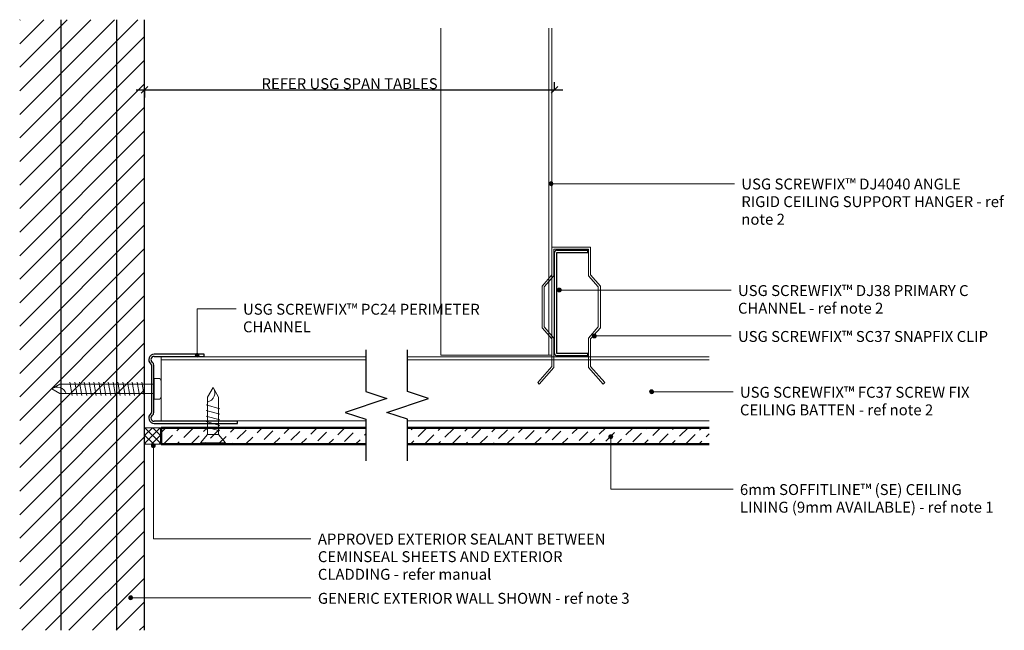
# Model space of a CAD drawing. Units: millimetres. Extents: x 987 to 1571, y 959 to 4174.
# Drawn here: x 987 to 1342, y 959 to 1179 of the extents above; entities that cross this region are included whole.
import ezdxf

# ---------------------------------------------------------------- set-up
doc = ezdxf.new("R2010")
doc.units = ezdxf.units.MM
for name, color, linetype, lineweight in [('A-----NPP', 5, 'Continuous', 9), ('PAS_13', 13, 'Continuous', 9), ('PAS_25', 1, 'Continuous', 25), ('PAS_50', 3, 'Continuous', 50), ('PAS_DIMS', 7, 'Continuous', 9), ('PAS_TEXT', 7, 'Continuous', 9)]:
    doc.layers.add(name, color=color, linetype=linetype, lineweight=lineweight)
doc.styles.add('Arial Narrow', font='ARIALN.TTF', dxfattribs={"height": 3.933131})
doc.dimstyles.new('Potters', dxfattribs={"dimscale": 304.8, "dimtxt": 4, "dimasz": 0.007874, "dimexe": 0.009186, "dimexo": 0.0625, "dimgap": 0.000656168, "dimtad": 1, "dimdec": 0, "dimzin": 0, "dimdsep": 46, "dimtxsty": 'Arial Narrow', "dimblk1": 'OBLIQUE', "dimblk2": 'OBLIQUE', "dimsah": 1, "dimcen": 0.09, "dimdle": 0.009843, "dimazin": 0, "dimtfac": 1, "dimtdec": 0, "dimtix": 1, "dimtmove": 0, "dimatfit": 3, "dimfxl": 0.019685, "dimfxlon": 1, "dimtvp": 1, "dimtolj": 1, "dimtzin": 0, "dimarcsym": 2})

# ---------------------------------------------------------------- blocks, each defined once
blk = doc.blocks.new('USG-FC37-ELEV - USG-FC37-ELEV-961203-SOFFIT PERIMETER DETAIL _SCREW FIX SUSPENSION SYSTEM LONG DIRECTION_')
at = {"layer": 'PAS_13'}
for p, q in [((0, 23), (73.78, 23)), ((0, 0), (0, 23)), ((0, 21.95), (73.78, 21.95)), ((88.78, 23), (197.5, 23)), ((88.78, 21.95), (197.5, 21.95)), ((0, 0), (73.78, 0)), ((88.78, 0), (197.5, 0))]:
    blk.add_line(p, q, dxfattribs=at)
blk = doc.blocks.new('Cemintel Soffitline Sheet - 6mm SOFFIT SE-943160-SOFFIT PERIMETER DETAIL _SCREW FIX SUSPENSION SYSTEM LONG DIRECTION_')
at = {"layer": 'PAS_25', "lineweight": 9}
h = blk.add_hatch(dxfattribs=at)
h.set_pattern_fill('FP_2', color=256, style=0, pattern_type=2)
h.set_pattern_definition([(135, (1026.311, -1038.32), (-2.474874, -2.474874), [4.445, -2.223])])
h.paths.add_polyline_path([(0, 197.5), (-6, 197.5), (-6, 88.78), (0, 88.78)], flags=0)
h.paths.add_polyline_path([(0, 73.78), (-6, 73.78), (-6, 0), (0, 0)], flags=0)
at = {"layer": 'PAS_25'}
for p, q in [((-6, 197.5), (-6, 88.78)), ((0, 88.78), (0, 197.5)), ((-6, 73.78), (-6, 0)), ((0, 0), (0, 73.78))]:
    blk.add_line(p, q, dxfattribs=at)
at = {"layer": 'PAS_50'}
for p, q in [((-6, 88.78), (-6, 197.5)), ((0, 88.78), (0, 197.5)), ((-6, 0), (-6, 73.78)), ((0, 0), (0, 73.78)), ((0, 0), (-6, 0))]:
    blk.add_line(p, q, dxfattribs=at)
blk = doc.blocks.new('Generic Wall Section - Generic Wall Section-908739-SOFFIT PERIMETER DETAIL _SCREW FIX SUSPENSION SYSTEM LONG DIRECTION_')
at = {"layer": 'PAS_25', "lineweight": 9}
h = blk.add_hatch(dxfattribs=at)
h.set_pattern_fill('FP_3', color=256, style=0, pattern_type=2)
h.set_pattern_definition([(315, (-959.302, 1032.32), (4.24264, 4.24264), [])])
h.paths.add_polyline_path([(0, 0), (220, 0), (220, 45), (0, 45)], flags=0)
at = {"layer": 'PAS_25'}
for p, q in [((0, 30), (220, 30)), ((0, 10), (220, 10)), ((0, 0), (220, 0))]:
    blk.add_line(p, q, dxfattribs=at)
blk = doc.blocks.new('Screw-pan-selftap-long - Screw-pan-selftap-long-916569-SOFFIT PERIMETER DETAIL _SCREW FIX SUSPENSION SYSTEM LONG DIRECTION_')
at = {"layer": 'PAS_13'}
for p, q in [((-1.5, 3.75), (0, 3.75)), ((0, 3.75), (0, -3.75)), ((-2.5, -2.75), (-2.5, 2.75)), ((34.01, 1.7), (0, 1.7)), ((0, 1.7), (0, -1.7)), ((4.48, -2.45), (3.62, 2.45)), ((6.21, -2.45), (5.35, 2.45)), ((7.94, -2.45), (7.07, 2.45)), ((9.67, -2.45), (8.8, 2.45)), ((11.39, -2.45), (10.53, 2.45)), ((13.12, -2.45), (12.26, 2.45)), ((14.85, -2.45), (13.99, 2.45)), ((16.58, -2.45), (15.71, 2.45)), ((18.31, -2.45), (17.44, 2.45)), ((20.03, -2.45), (19.17, 2.45)), ((21.76, -2.45), (20.9, 2.45)), ((23.49, -2.45), (22.63, 2.45)), ((25.22, -2.45), (24.35, 2.45)), ((26.95, -2.45), (26.08, 2.45)), ((28.67, -2.45), (27.81, 2.45)), ((30.4, -2.45), (29.54, 2.45)), ((36.95, 0), (34.01, 1.7)), ((0, -1.7), (34.01, -1.7)), ((34.01, -1.7), (36.95, 0)), ((0, -3.75), (-1.5, -3.75))]:
    blk.add_line(p, q, dxfattribs=at)
for centre, radius, start, end in [((-1.5, 2.75), 1, 90, 180), ((34.98, 2.8), 3.42, 198.6902, 305.1774), ((-1.5, -2.75), 1, 180, 270)]:
    blk.add_arc(centre, radius, start, end, dxfattribs=at)
blk = doc.blocks.new('USG-PC24 - USG-PC24-952400-SOFFIT PERIMETER DETAIL _SCREW FIX SUSPENSION SYSTEM LONG DIRECTION_')
at = {"layer": 'PAS_25'}
for p, q in [((20, 25), (2, 25)), ((20, 24.2), (20, 25)), ((2, 24.2), (20, 24.2)), ((1, 21), (1, 4)), ((1.8, 4), (1.8, 21)), ((32, 0.8), (2, 0.8)), ((2, 0), (32, 0)), ((32, 0), (32, 0.8))]:
    blk.add_line(p, q, dxfattribs=at)
for centre, radius, start, end in [((2, 23), 2, 90, 233.1301), ((2, 23), 1.2, 90, 233.1301), ((0.5, 21), 0.5, 0, 53.1301), ((0.5, 21), 1.3, 360, 53.1301), ((2, 2), 2, 126.8699, 270), ((0.5, 4), 0.5, 306.8699, 0), ((0.5, 4), 1.3, 306.8699, 0), ((2, 2), 1.2, 126.8699, 270)]:
    blk.add_arc(centre, radius, start, end, dxfattribs=at)
blk = doc.blocks.new('Screw-8g Elev - 20mm self drill-935374-SOFFIT PERIMETER DETAIL _SCREW FIX SUSPENSION SYSTEM LONG DIRECTION_')
at = {"layer": 'PAS_13'}
for p, q in [((0, 4.51), (3.05, 2.01)), ((0, -4.52), (0, 4.51)), ((3.05, 2.01), (3.05, -2.01)), ((16.51, 2.01), (3.05, 2.01)), ((4.33, -2.5), (5.67, 2.5)), ((6.33, -2.5), (7.67, 2.5)), ((8.33, -2.5), (9.67, 2.5)), ((10.33, -2.5), (11.67, 2.5)), ((12.33, -2.5), (13.67, 2.5)), ((20, 0), (16.51, 2.01)), ((3.05, -2.01), (0, -4.52)), ((3.05, -2.01), (16.51, -2.01)), ((16.51, -2.01), (20, 0))]:
    blk.add_line(p, q, dxfattribs=at)
blk.add_arc((18.03, 2.8), 3.42, 193.2444, 305.1774, dxfattribs=at)
blk = doc.blocks.new('Anno-Break Line _M_ - Break Line _M_-904564-SOFFIT PERIMETER DETAIL _SCREW FIX SUSPENSION SYSTEM LONG DIRECTION_')
at = {"layer": 'PAS_25'}
for p, q in [((-2.5, 22.5), (-5, 15)), ((2.5, 7.5), (-2.5, 22.5)), ((-5, 15), (-20, 15)), ((5, 15), (2.5, 7.5)), ((20, 15), (5, 15)), ((-5, 0), (-2.5, 7.5)), ((-2.5, 7.5), (2.5, -7.5)), ((-20, 0), (-5, 0)), ((2.5, -7.5), (5, 0)), ((5, 0), (20, 0))]:
    blk.add_line(p, q, dxfattribs=at)
blk = doc.blocks.new('USG-SC37 - USG-SC37-912121-SOFFIT PERIMETER DETAIL _SCREW FIX SUSPENSION SYSTEM LONG DIRECTION_')
at = {"layer": 'PAS_13'}
for p, q in [((-7, 62.51), (-7, 52.51)), ((7, 62.51), (-7, 62.51)), ((-6.25, 61.76), (6.25, 61.76)), ((-6.25, 52.23), (-6.25, 61.76)), ((6.25, 61.76), (6.25, 52.23)), ((7, 52.51), (7, 62.51)), ((-7, 52.51), (-10.5, 48.51)), ((-9.75, 48.23), (-6.25, 52.23)), ((6.25, 52.23), (9.75, 48.23)), ((10.5, 48.51), (7, 52.51)), ((-10.5, 48.51), (-10.5, 33.51)), ((-9.75, 33.79), (-9.75, 48.23)), ((9.75, 48.23), (9.75, 33.79)), ((10.5, 33.51), (10.5, 48.51)), ((-10.5, 33.51), (-7, 29.51)), ((-6.25, 29.79), (-9.75, 33.79)), ((9.75, 33.79), (6.25, 29.79)), ((7, 29.51), (10.5, 33.51)), ((-7, 29.51), (-7, 19.51)), ((-6.25, 19.23), (-6.25, 29.79)), ((6.25, 29.79), (6.25, 19.23)), ((7, 19.51), (7, 29.51)), ((-7, 19.51), (-12.06, 13.73)), ((-11.5, 13.23), (-6.25, 19.23)), ((6.25, 19.23), (11.5, 13.23)), ((12.06, 13.73), (7, 19.51)), ((-12.06, 13.73), (-11.5, 13.23)), ((11.5, 13.23), (12.06, 13.73))]:
    blk.add_line(p, q, dxfattribs=at)
blk = doc.blocks.new('USG-DJ38-PROFILE - USG-DJ38-PROFILE-913087-SOFFIT PERIMETER DETAIL _SCREW FIX SUSPENSION SYSTEM LONG DIRECTION_')
at = {"layer": 'PAS_25'}
for p, q in [((-6, 1.23), (-6, 37.63)), ((-5.2, 38.43), (6, 38.43)), ((-5.2, 1.23), (-5.2, 37.63)), ((-5.2, 37.63), (6, 37.63)), ((6, 37.63), (6, 38.43)), ((6, 1.23), (-5.2, 1.23)), ((6, 0.43), (-5.2, 0.43)), ((6, 0.43), (6, 1.23))]:
    blk.add_line(p, q, dxfattribs=at)
for centre, start, end in [((-5.2, 37.63), 90, 180), ((-5.2, 1.23), 180, 270)]:
    blk.add_arc(centre, 0.8, start, end, dxfattribs=at)
blk = doc.blocks.new('USG-4040-ELEV - USG-4040-ELEV-942471-SOFFIT PERIMETER DETAIL _SCREW FIX SUSPENSION SYSTEM LONG DIRECTION_')
at = {"layer": 'PAS_13'}
for p, q in [((0, 0), (117.76, 0)), ((0, 0), (0, -40)), ((0, -38.95), (117.76, -38.95)), ((0, -40), (117.76, -40))]:
    blk.add_line(p, q, dxfattribs=at)
blk = doc.blocks.new('_Oblique')
at = {"color": 0, "linetype": 'ByBlock', "lineweight": -2}
blk.add_line((-0.5, -0.5), (0.5, 0.5), dxfattribs=at)
blk = doc.blocks.new('DIMBLOCK1-SOFFIT PERIMETER DETAIL _SCREW FIX SUSPENSION SYSTEM LONG DIRECTION_')
at = {"layer": 'Defpoints', "color": 0, "transparency": 16777216}
for p in [(1032.32, 1160.01), (1180.07, 1154.01), (1180.07, 1143.51)]:
    blk.add_point(p, dxfattribs=at)
at = {"layer": 'PAS_DIMS', "color": 0, "lineweight": -2, "transparency": 16777216}
for p, q in [((1180.07, 1154.01), (1180.07, 1156.81)), ((1029.32, 1154.01), (1183.07, 1154.01)), ((1032.32, 1154.01), (1032.32, 1151.21))]:
    blk.add_line(p, q, dxfattribs=at)
at = {"layer": 'PAS_DIMS', "color": 0, "lineweight": -2, "transparency": 16777216, "xscale": 2.4, "yscale": 2.4, "zscale": 2.4, "rotation": 180}
blk.add_blockref('_Oblique', (1032.32, 1154.01), dxfattribs=at)
at = {"layer": 'PAS_DIMS', "color": 0, "lineweight": -2, "transparency": 16777216, "xscale": 2.4, "yscale": 2.4, "zscale": 2.4}
blk.add_blockref('_Oblique', (1180.07, 1154.01), dxfattribs=at)
at = {"layer": 'PAS_DIMS', "color": 0, "transparency": 16777216, "insert": (1106.2, 1156.24), "char_height": 3.9331, "attachment_point": 5, "style": 'Arial Narrow'}
blk.add_mtext('\\A1;REFER USG SPAN TABLES', dxfattribs=at)

msp = doc.modelspace()

# ---------------------------------------------------------------- hatches: boundary and pattern name
at = {"layer": 'PAS_25', "lineweight": 9}
h = msp.add_hatch(dxfattribs=at)
h.set_pattern_fill('FP_1', color=57, style=0, pattern_type=2)
h.set_pattern_definition([(45, (0, 0), (-1.4142136, 1.4142136), []), (135, (0, 0), (-1.4142136, -1.4142136), [])])
h.paths.add_polyline_path([(1038.32, 1026.31), (1038.32, 1032.31), (1032.32, 1032.31), (1032.32, 1026.31)], flags=0)
at = {"layer": 'PAS_TEXT'}
h = msp.add_hatch(color=256, dxfattribs=at)
edge = h.paths.add_edge_path(flags=0)
edge.add_arc((1178.86, 1120.19), 0.7, 0, 360)
h = msp.add_hatch(color=256, dxfattribs=at)
edge = h.paths.add_edge_path(flags=0)
edge.add_arc((1181.81, 1081.9), 0.7, 0, 360)
h = msp.add_hatch(color=256, dxfattribs=at)
edge = h.paths.add_edge_path(flags=0)
edge.add_arc((1194.4, 1065.37), 0.7, 0, 360)
h = msp.add_hatch(color=256, dxfattribs=at)
edge = h.paths.add_edge_path(flags=0)
edge.add_arc((1051.27, 1058.43), 0.7, 0, 360)
h = msp.add_hatch(color=256, dxfattribs=at)
edge = h.paths.add_edge_path(flags=0)
edge.add_arc((1215.04, 1045.26), 0.7, 0, 360)
h = msp.add_hatch(color=256, dxfattribs=at)
edge = h.paths.add_edge_path(flags=0)
edge.add_arc((1200.33, 1029.05), 0.7, 0, 360)
h = msp.add_hatch(color=256, dxfattribs=at)
edge = h.paths.add_edge_path(flags=0)
edge.add_arc((1035.49, 1025.84), 0.7, 0, 360)
h = msp.add_hatch(color=256, dxfattribs=at)
edge = h.paths.add_edge_path(flags=0)
edge.add_arc((1027.33, 971.02), 0.7, 0, 360)

# ---------------------------------------------------------------- linework, layer by layer
at = {"layer": 'A-----NPP'}
for p, q in [((1038.32, 1032.31), (1032.32, 1032.31)), ((1038.32, 1026.31), (1038.32, 1032.31)), ((1032.32, 1026.31), (1038.32, 1026.31))]:
    msp.add_line(p, q, dxfattribs=at)
at = {"layer": 'PAS_TEXT'}
for p, q in [((1178.86, 1120.19), (1244.89, 1120.19)), ((1181.81, 1081.9), (1243.68, 1081.9)), ((1051.27, 1075.18), (1065.32, 1075.18)), ((1051.27, 1058.43), (1051.27, 1075.18)), ((1194.4, 1065.37), (1243.68, 1065.37)), ((1215.04, 1045.26), (1244.39, 1045.26)), ((1200.33, 1029.05), (1200.33, 1010.2)), ((1035.49, 1025.84), (1035.49, 992.28)), ((1200.33, 1010.2), (1244.39, 1010.2)), ((1035.49, 992.28), (1092.28, 992.28)), ((1027.33, 971.02), (1092.28, 971.02))]:
    msp.add_line(p, q, dxfattribs=at)
for centre in [(1178.86, 1120.19), (1181.81, 1081.9), (1194.4, 1065.37), (1051.27, 1058.43), (1215.04, 1045.26), (1200.33, 1029.05), (1035.49, 1025.84), (1027.33, 971.02)]:
    msp.add_circle(centre, 0.7, dxfattribs=at)

# ---------------------------------------------------------------- block references
at = {"layer": 'PAS_25'}
for name, p, rotation in [('Generic Wall Section - Generic Wall Section-908739-SOFFIT PERIMETER DETAIL _SCREW FIX SUSPENSION SYSTEM LONG DIRECTION_', (1032.32, 959.3), 89.99999999999993), ('USG-4040-ELEV - USG-4040-ELEV-942471-SOFFIT PERIMETER DETAIL _SCREW FIX SUSPENSION SYSTEM LONG DIRECTION_', (1139.07, 1058.44), 89.99999999999993), ('Anno-Break Line _M_ - Break Line _M_-904564-SOFFIT PERIMETER DETAIL _SCREW FIX SUSPENSION SYSTEM LONG DIRECTION_', (1127.1, 1040.32), 89.99999999999991), ('Screw-pan-selftap-long - Screw-pan-selftap-long-916569-SOFFIT PERIMETER DETAIL _SCREW FIX SUSPENSION SYSTEM LONG DIRECTION_', (1035.82, 1046.31), 180), ('Screw-8g Elev - 20mm self drill-935374-SOFFIT PERIMETER DETAIL _SCREW FIX SUSPENSION SYSTEM LONG DIRECTION_', (1056.99, 1026.81), 89.99999999999991), ('Cemintel Soffitline Sheet - 6mm SOFFIT SE-943160-SOFFIT PERIMETER DETAIL _SCREW FIX SUSPENSION SYSTEM LONG DIRECTION_', (1038.32, 1026.31), 269.9999999999996)]:
    msp.add_blockref(name, p, dxfattribs=dict(at, rotation=rotation))
for name, p in [('USG-SC37 - USG-SC37-912121-SOFFIT PERIMETER DETAIL _SCREW FIX SUSPENSION SYSTEM LONG DIRECTION_', (1186.07, 1034.81)), ('USG-DJ38-PROFILE - USG-DJ38-PROFILE-913087-SOFFIT PERIMETER DETAIL _SCREW FIX SUSPENSION SYSTEM LONG DIRECTION_', (1186.07, 1057.81)), ('USG-PC24 - USG-PC24-952400-SOFFIT PERIMETER DETAIL _SCREW FIX SUSPENSION SYSTEM LONG DIRECTION_', (1033.82, 1033.81)), ('USG-FC37-ELEV - USG-FC37-ELEV-961203-SOFFIT PERIMETER DETAIL _SCREW FIX SUSPENSION SYSTEM LONG DIRECTION_', (1038.32, 1034.81))]:
    msp.add_blockref(name, p, dxfattribs=at)

# ---------------------------------------------------------------- texts
at = {"layer": 'PAS_TEXT', "char_height": 3.9331, "attachment_point": 1, "line_spacing_factor": 0.968573, "style": 'Arial Narrow'}
for s, insert, width in [('USG SCREWFIX™ DJ4040 ANGLE\\PRIGID CEILING SUPPORT HANGER - ref\\Pnote 2', (1247.37, 1122.06), 100.992), ('USG SCREWFIX™ DJ38 PRIMARY C\\PCHANNEL - ref note 2', (1246.16, 1083.67), 92.448), ('USG SCREWFIX™ PC24 PERIMETER\\PCHANNEL', (1067.8, 1076.95), 94.896), ('USG SCREWFIX™ SC37 SNAPFIX CLIP', (1246.16, 1067.14), 99.936), ('USG SCREWFIX™ FC37 SCREW FIX\\PCEILING BATTEN - ref note 2', (1246.87, 1047.03), 93.072), ('6mm SOFFITLINE™ (SE) CEILING\\PLINING (9mm AVAILABLE) - ref note 1', (1246.87, 1011.97), 92.832), ('APPROVED EXTERIOR SEALANT BETWEEN\\PCEMINSEAL SHEETS AND EXTERIOR\\PCLADDING - refer manual', (1094.77, 994.15), 113.232), ('GENERIC EXTERIOR WALL SHOWN - ref note 3', (1094.77, 972.79), 119.184)]:
    msp.add_mtext(s, dxfattribs=dict(at, insert=insert, width=width))

# ---------------------------------------------------------------- dimensions: what is measured, and where the dimension line sits
at = {"layer": 'PAS_DIMS'}
dim = msp.add_linear_dim(base=(1180.07, 1154.01), p1=(1032.32, 1160.01), p2=(1180.07, 1143.51), text='REFER USG SPAN TABLES', dimstyle='Potters', override={"dimpost": '<>', "dimfxl": 148.671048}, dxfattribs=at)
dim.commit()
dim.dimension.update_dxf_attribs({"geometry": 'DIMBLOCK1-SOFFIT PERIMETER DETAIL _SCREW FIX SUSPENSION SYSTEM LONG DIRECTION_', "text_midpoint": (1106.2, 1156.24)})

doc.saveas('drawing.dxf')
